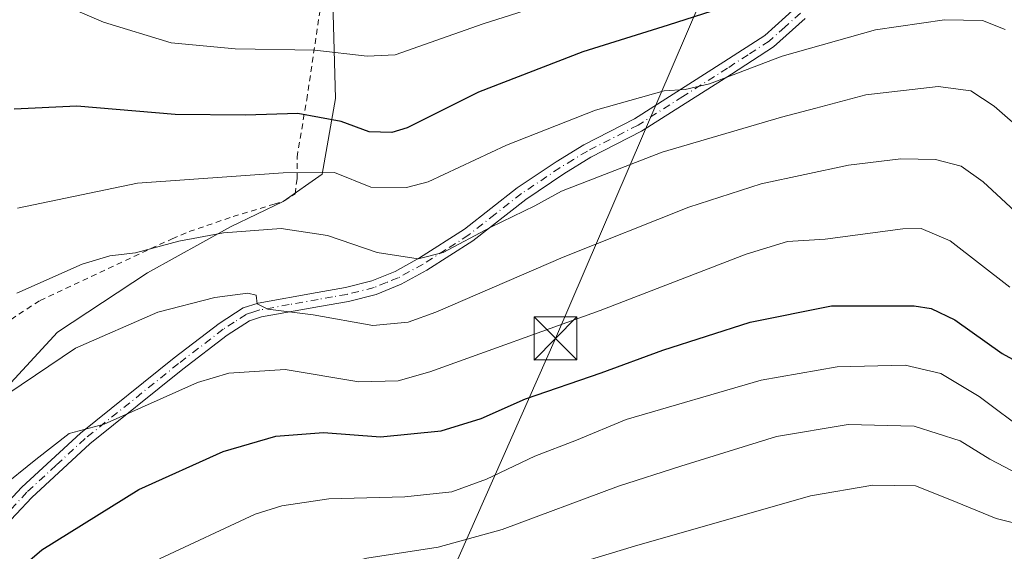
# Model space of a CAD drawing. Units: metres. Extents: x 599745 to 603174, y 4789315 to 4791679.
# Drawn here: x 601405 to 601578, y 4790200 to 4790293 of the extents above; entities that cross this region are included whole.
import ezdxf

# ---------------------------------------------------------------- set-up
doc = ezdxf.new("R2010")
doc.units = ezdxf.units.M
doc.header["$MEASUREMENT"] = 0
doc.linetypes.add('DGN Style 2', pattern=[1.6480167562047852, 0.988810053722871, -0.6592067024819142])
doc.linetypes.add('DGN Style 4', pattern=[2.6384748266838614, 1.318413404963828, -0.6592067024819142, 0.001648016756204785, -0.6592067024819142])
for name, color, linetype, lineweight in [('Alambrada', 7, 'DGN Style 2', 0), ('Camino Cxs', 7, 'Continuous', 0), ('Camino eje', 30, 'DGN Style 4', 13), ('Corriente artificial eje', 142, 'DGN Style 4', 0), ('Curva de nivel maestra', 30, 'Continuous', 30), ('Curva de nivel normal', 30, 'Continuous', 0), ('Pastizal CxS', 92, 'Continuous', 0), ('Prado CxS', 92, 'Continuous', 0), ('Tendido', 6, 'Continuous', 0), ('Torre de tendido puntual', 7, 'Continuous', 0)]:
    doc.layers.add(name, color=color, linetype=linetype, lineweight=lineweight)

# ---------------------------------------------------------------- blocks, each defined once
blk = doc.blocks.new('*U27')
at = {"layer": 'Pastizal CxS', "color": 92, "linetype": 'Continuous', "lineweight": 0}
blk.add_polyline3d([(601400.4855000004, 4790225.983300001, 339.4502999999968), (601412.1272999998, 4790238.5571, 337.6665999999968), (601427.8523000004, 4790248.941299999, 336.1031999999978), (601442.3901000004, 4790256.9517, 333.8917999999976), (601451.5877, 4790261.401900001, 331.5310000000027), (601458.4447999997, 4790266.1755, 329.0788999999932), (601460.7401000002, 4790279.3817, 322.8332999999984), (601460.1660000002, 4790300.626900001, 314.2219999999944)], dxfattribs=at)
blk = doc.blocks.new('5TTEND')
at = {"layer": 'Corriente artificial eje', "color": 7, "linetype": 'Continuous', "lineweight": 0}
for p, q in [((-0.375, 0.3754), (0.375, -0.3746)), ((0.3720000000000001, 0.3784000000000001), (-0.3720000000000001, -0.3776))]:
    blk.add_line(p, q, dxfattribs=at)
at = {"layer": 'Corriente artificial eje', "color": 7, "linetype": 'Continuous', "lineweight": 0, "flags": 128}
blk.add_lwpolyline([(-0.375, -0.3746), (0.375, -0.3746), (0.375, 0.3754), (-0.375, 0.3754), (-0.3720000000000001, -0.3776)], dxfattribs=at)

msp = doc.modelspace()

# ---------------------------------------------------------------- linework, layer by layer
at = {"layer": 'Alambrada', "color": 7, "linetype": 'DGN Style 2', "lineweight": 0}
msp.add_polyline3d([(601401.2100999998, 4790238.9801, 344.6474000000017), (601409.0500999996, 4790244.090100001, 340.7145000000019), (601432.1700999998, 4790254.870100001, 342.9477999999945), (601435.1401000004, 4790256.130100001, 342.8843000000052), (601442.8300999999, 4790258.7401, 342.0436000000045), (601450.0100999996, 4790260.9301, 342.2388000000064), (601451.7600999996, 4790261.4801, 343.2197000000015), (601453.6901000004, 4790262.7401, 342.4850000000006), (601454.0500999996, 4790265.4301, 339.4290000000037), (601454.0301000001, 4790269.1601, 334.7522000000026), (601455.7301000003, 4790279.1801, 332.6992000000027), (601458.1901000004, 4790295.720100001, 320.4709000000003), (601459.6700999998, 4790305.470100001, 315.6928999999946), (601461.2901, 4790311.970100001, 316.2373999999982), (601463.9401000004, 4790317.9901, 315.161300000007), (601464.9600999998, 4790320.390100001, 309.8510999999999), (601464.7100999998, 4790322.840100001, 305.8646000000008), (601461.8201000001, 4790330.840100001, 304.1643999999943), (601456.5100999996, 4790339.720100001, 304.9566999999952), (601448.9401000004, 4790353.7301, 307.1505000000034), (601445.4801000003, 4790360.1501, 307.9793999999966)], dxfattribs=at)
at = {"layer": 'Camino Cxs', "color": 7, "linetype": 'Continuous', "lineweight": 0}
for points in [[(601400.3800999997, 4790205.610099999, 354.8962000000029), (601405.8701, 4790211.4301, 352.4340999999986), (601416.1101000002, 4790220.890100001, 347.0430999999954), (601432.5201000003, 4790234.030099999, 344.1876000000047), (601440.3800999997, 4790240.0801, 342.6242999999959), (601444.6101000002, 4790242.790100001, 341.5320000000065), (601447.2001, 4790243.640100001, 341.2587000000058), (601457.5401, 4790245.5001, 342.6493000000046), (601462.5201000003, 4790246.380100001, 349.3950000000041), (601467.1300999997, 4790247.540100001, 350.8086999999941), (601471.2001, 4790249.170100001, 345.3410000000004), (601475.4700999996, 4790251.5101, 341.3610000000044), (601483.3501000004, 4790256.5601, 336.9542999999976), (601492.5900999998, 4790263.780099999, 334.0176000000066), (601499.3701, 4790268.350099999, 333.9645000000019), (601504.2500999998, 4790271.290100001, 337.2970999999961), (601513.1001000004, 4790275.8301, 333.6869000000006), (601528.7301000003, 4790285.780099999, 329.8387999999977), (601535.9001000002, 4790290.420100001, 331.1003999999957), (601541.3701, 4790295.300100001, 334.0972000000039)], [(601400.3800999997, 4790205.610099999, 354.8962000000029), (601405.8701, 4790211.4301, 352.4340999999986), (601416.1101000002, 4790220.890100001, 347.0430999999954), (601432.5201000003, 4790234.030099999, 344.1876000000047), (601440.3800999997, 4790240.0801, 342.6242999999959), (601444.6101000002, 4790242.790100001, 341.5320000000065), (601447.2001, 4790243.640100001, 341.2587000000058), (601457.5401, 4790245.5001, 342.6493000000046), (601462.5201000003, 4790246.380100001, 349.3950000000041), (601467.1300999997, 4790247.540100001, 350.8086999999941), (601471.2001, 4790249.170100001, 345.3410000000004), (601475.4700999996, 4790251.5101, 341.3610000000044), (601483.3501000004, 4790256.5601, 336.9542999999976), (601492.5900999998, 4790263.780099999, 334.0176000000066), (601499.3701, 4790268.350099999, 333.9645000000019), (601504.2500999998, 4790271.290100001, 337.2970999999961), (601513.1001000004, 4790275.8301, 333.6869000000006), (601528.7301000003, 4790285.780099999, 329.8387999999977), (601535.9001000002, 4790290.420100001, 331.1003999999957), (601541.3701, 4790295.300100001, 334.0972000000039)], [(601542.9700999996, 4790293.360099999, 331.0173999999971), (601537.4101, 4790288.420100001, 330.5243999999948), (601530.0800999999, 4790283.670100001, 330.8607999999949), (601514.3400999998, 4790273.6601, 333.9631999999983), (601505.4700999996, 4790269.110099999, 336.1425000000018), (601500.7200999996, 4790266.2401, 334.6885000000038), (601494.0601000005, 4790261.7501, 335.284799999994), (601484.8000999996, 4790254.520099999, 341.4792000000016), (601476.7401000002, 4790249.360099999, 346.9421000000002), (601472.2701000003, 4790246.9101, 348.9187999999995), (601467.9001000002, 4790245.1501, 352.5323999999964), (601463.0401, 4790243.9301, 351.3521000000038), (601457.9700999996, 4790243.040100001, 344.1147000000055), (601447.8101000005, 4790241.220100001, 342.2146999999969), (601445.7001, 4790240.5101, 342.5200000000041), (601441.8201000001, 4790238.030099999, 343.3064000000013), (601434.0601000005, 4790232.0601, 344.7860999999975), (601417.7401000002, 4790218.9901, 346.7652999999991), (601407.6300999997, 4790209.6601, 349.8460999999952), (601402.1101000002, 4790203.8101, 352.7998999999982)], [(601542.9700999996, 4790293.360099999, 331.0173999999971), (601537.4101, 4790288.420100001, 330.5243999999948), (601530.0800999999, 4790283.670100001, 330.8607999999949), (601514.3400999998, 4790273.6601, 333.9631999999983), (601505.4700999996, 4790269.110099999, 336.1425000000018), (601500.7200999996, 4790266.2401, 334.6885000000038), (601494.0601000005, 4790261.7501, 335.284799999994), (601484.8000999996, 4790254.520099999, 341.4792000000016), (601476.7401000002, 4790249.360099999, 346.9421000000002), (601472.2701000003, 4790246.9101, 348.9187999999995), (601467.9001000002, 4790245.1501, 352.5323999999964), (601463.0401, 4790243.9301, 351.3521000000038), (601457.9700999996, 4790243.040100001, 344.1147000000055), (601447.8101000005, 4790241.220100001, 342.2146999999969), (601445.7001, 4790240.5101, 342.5200000000041), (601441.8201000001, 4790238.030099999, 343.3064000000013), (601434.0601000005, 4790232.0601, 344.7860999999975), (601417.7401000002, 4790218.9901, 346.7652999999991), (601407.6300999997, 4790209.6601, 349.8460999999952), (601402.1101000002, 4790203.8101, 352.7998999999982)]]:
    msp.add_polyline3d(points, dxfattribs=at)
at = {"layer": 'Camino eje', "color": 30, "linetype": 'DGN Style 4', "lineweight": 13}
msp.add_polyline3d([(601542.1700999998, 4790294.3301, 332.5037000000011), (601539.4351000005, 4790291.890100001, 331.4271000000008), (601536.6551000001, 4790289.420100001, 330.8426000000036), (601532.9901000002, 4790287.045100001, 329.662599999996), (601529.4051000001, 4790284.725099999, 330.3261000000057), (601521.5900999998, 4790279.7501, 331.538400000005), (601513.7200999996, 4790274.745100001, 333.7657999999938), (601504.8601000002, 4790270.200099999, 336.7082999999984), (601502.4200999998, 4790268.7301, 335.3029999999999), (601500.0450999998, 4790267.295100001, 334.0831999999937), (601493.3251, 4790262.765100001, 334.4609000000055), (601488.7050999999, 4790259.155099999, 335.9945000000007), (601484.0751, 4790255.540100001, 339.1916000000056), (601480.0450999998, 4790252.960100001, 341.5871000000043), (601476.1051000003, 4790250.4351, 344.1288999999961), (601471.7351000002, 4790248.040100001, 347.5786999999983), (601469.7001, 4790247.225099999, 350.0810999999958), (601467.5151000004, 4790246.345100001, 351.8926999999967), (601462.7801000001, 4790245.155099999, 350.3729000000022), (601460.2451, 4790244.710100001, 347.0619000000006), (601457.7550999997, 4790244.270099999, 343.3613000000041), (601452.6750999996, 4790243.360099999, 341.4398999999976), (601447.5050999997, 4790242.4301, 341.5671000000002), (601446.4501, 4790242.075099999, 341.7682999999961), (601445.1551000001, 4790241.6501, 341.9799000000057), (601443.0401, 4790240.295100001, 342.5151000000042), (601441.1001000004, 4790239.0551, 342.9340999999986), (601433.2901, 4790233.045100001, 344.3947999999946), (601416.9250999996, 4790219.940099999, 346.8070000000007), (601411.8701, 4790215.2751, 350.2890999999945), (601406.7500999998, 4790210.545100001, 351.1423000000068), (601401.2451, 4790204.710100001, 353.8368000000046)], dxfattribs=at)
at = {"layer": 'Curva de nivel maestra', "color": 30, "linetype": 'Continuous', "lineweight": 30, "flags": 128}
for points, elevation in [([(601578.6799999997, 4790302.5001), (601575.3099999996, 4790303.5001), (601569.0199999996, 4790303.5601), (601562.6399999997, 4790303.450099999), (601551.9500000002, 4790301.380100001), (601545.6699999999, 4790300.5601), (601538.9400000004, 4790298.1501), (601531.1799999997, 4790296.100099999), (601518.9900000002, 4790292.200099999), (601504.04, 4790287.550100001), (601485.7800000003, 4790280.520099999), (601473.3099999996, 4790274.290100001), (601470.6200000001, 4790273.460100001), (601466.6699999999, 4790273.540100001), (601461.7599999999, 4790275.380100001), (601454.1799999997, 4790276.800100001), (601445.0199999996, 4790276.470100001), (601432.7000000002, 4790276.600099999), (601415.4800000006, 4790278.030099999), (601404.5199999996, 4790277.530099999)], 325), ([(601396.7999999998, 4790189.780099999), (601409.3799999999, 4790200.470100001), (601426.3399999999, 4790211.0101), (601441.1100000005, 4790217.6801), (601450.3099999996, 4790220.370100001), (601458.6399999997, 4790221.0101), (601468.6299999999, 4790220.2301), (601479.2699999996, 4790221.300100001), (601486.29, 4790223.440099999), (601494.04, 4790226.870100001), (601507.2699999996, 4790231.420100001), (601518.04, 4790235.380100001), (601533.3700000001, 4790240.300100001), (601547.5899999999, 4790243.170100001), (601562.0700000003, 4790243.120100001), (601565.0199999996, 4790242.670100001), (601569.1699999999, 4790240.720100001), (601577.4400000004, 4790234.840100001), (601586.0700000003, 4790230.110099999)], 350)]:
    msp.add_lwpolyline(points, dxfattribs=dict(at, elevation=elevation))
at = {"layer": 'Curva de nivel normal', "color": 30, "linetype": 'Continuous', "lineweight": 0, "flags": 128}
for points, elevation in [([(601402.1900000004, 4790298.880000001), (601408.8099999996, 4790297.66), (601420.1799999997, 4790292.75), (601431.9800000006, 4790289.140000001), (601443.1900000004, 4790288.07), (601457.1600000003, 4790287.84), (601466.3099999996, 4790286.789999999), (601471.1900000004, 4790287.050000001), (601486.6399999997, 4790292.42), (601497.4400000004, 4790295.859999999), (601514.6900000004, 4790301.350000001), (601541.9400000004, 4790310.59), (601551.3799999999, 4790313.75), (601556.7699999996, 4790314.02), (601563.29, 4790315.100000001), (601566.9600000001, 4790315.180000001), (601571.5899999999, 4790315.34), (601573.8600000005, 4790314.84), (601575.7800000003, 4790312.949999999), (601583.4900000002, 4790308.24)], 320), ([(601577.9900000002, 4790291.439999999), (601573.9900000002, 4790293.01), (601567.3600000005, 4790293.140000001), (601555.3099999996, 4790291.390000001), (601538.9600000001, 4790286.810000001), (601526.2199999997, 4790281.960000001), (601521.9800000006, 4790280.949999999), (601518.2999999998, 4790280.74), (601506.2699999996, 4790277.33), (601490.7100000001, 4790271.26), (601476.9800000006, 4790264.82), (601473.2000000002, 4790263.83), (601466.9699999997, 4790263.92), (601460.5999999996, 4790266.430000001), (601451.6299999999, 4790266.4), (601426.0999999996, 4790264.57), (601405.1200000001, 4790260.210000001)], 330), ([(601404.9800000006, 4790245.359999999), (601416.4400000004, 4790250.41), (601421.2699999996, 4790251.91), (601425.7699999996, 4790252.4), (601433.3499999996, 4790254.430000001), (601441.1600000003, 4790255.890000001), (601451.2400000002, 4790256.65), (601459.3899999997, 4790255.470000001), (601468.0800000001, 4790252.480000001), (601475.25, 4790251.380000001), (601479.6299999999, 4790252.460000001), (601487.9699999997, 4790256.92), (601495.6299999999, 4790260.609999999), (601500.2999999998, 4790263.220000001), (601517.9699999997, 4790270), (601538.8099999996, 4790276.16), (601544.8399999999, 4790277.680000001), (601553.6200000001, 4790280.039999999), (601566.2400000002, 4790281.49), (601571.9800000006, 4790280.74), (601576.04, 4790278.029999999), (601581.5899999999, 4790273.24)], 335), ([(601581.2300000006, 4790258.220000001), (601574.1600000003, 4790264.810000001), (601570.2699999996, 4790267.59), (601565.7599999999, 4790268.75), (601559.7000000002, 4790268.850000001), (601550.5700000003, 4790267.74), (601535.2999999998, 4790264.449999999), (601522.6299999999, 4790260.4), (601500.6399999997, 4790251.67), (601478.3099999996, 4790242.01), (601473.4600000001, 4790240.279999999), (601467.3099999996, 4790239.730000001), (601456.8600000005, 4790241.550000001), (601448.9400000004, 4790242.59), (601447.0300000003, 4790243.51), (601446.9000000004, 4790245), (601445.4299999997, 4790245.369999999), (601439.6399999997, 4790244.58), (601429.6399999997, 4790242.01), (601415.25, 4790235.720000001), (601398.7000000002, 4790224.640000001)], 340), ([(601578.7699999996, 4790246.41), (601568.3300000001, 4790254.5), (601563.29, 4790256.66), (601560.0899999999, 4790256.630000001), (601546.5, 4790254.83), (601539.9000000004, 4790254.380000001), (601532.6200000001, 4790252.16), (601507.0800000001, 4790242.310000001), (601477.29, 4790231.609999999), (601471.7100000001, 4790230.029999999), (601464.8600000005, 4790229.859999999), (601451.9400000004, 4790232.039999999), (601442.0999999996, 4790231.350000001), (601436.6299999999, 4790229.75), (601420.2800000003, 4790222.439999999), (601414.1699999999, 4790220.810000001), (601408.29, 4790216.27), (601395.54, 4790206.02)], 345.0000000000001), ([(601698.2699999996, 4790224.850000001), (601683.8899999997, 4790224.960000001), (601669.5999999996, 4790223.619999999), (601636.6699999999, 4790221.640000001), (601609.2400000002, 4790220.75), (601591.3799999999, 4790218.220000001), (601587.7999999998, 4790218.390000001), (601582.0199999996, 4790220.869999999), (601573.4299999997, 4790227.300000001), (601566.7000000002, 4790231.33), (601560.4500000002, 4790232.779999999), (601548.5800000001, 4790232.51), (601535.2999999998, 4790230.16), (601511.6299999999, 4790223.27), (601502.9699999997, 4790219.680000001), (601495.6299999999, 4790216.880000001), (601487.1699999999, 4790212.83), (601481.1200000001, 4790210.640000001), (601472.9199999999, 4790209.75), (601459.5999999996, 4790209.42), (601451.3499999996, 4790208.199999999), (601446.7199999997, 4790206.710000001), (601429.9800000006, 4790198.930000001)], 355), ([(601550.5300000003, 4790222.380000001), (601537.9299999997, 4790220.289999999), (601521.2100000001, 4790215.119999999), (601510.2999999998, 4790211.609999999), (601489.9199999999, 4790204.02), (601478.7599999999, 4790200.970000001), (601466.2599999999, 4790199.050000001), (601453.6399999997, 4790196.02), (601444.6399999997, 4790193.26), (601431.6399999997, 4790186), (601422.2800000003, 4790180.960000001), (601415.3099999996, 4790176.07), (601411.9500000002, 4790172.699999999), (601406.5, 4790168.26), (601394.2800000003, 4790158.609999999)], 360), ([(601691.75, 4790201.449999999), (601686.04, 4790205.109999999), (601678.2599999999, 4790207.630000001), (601667.3600000005, 4790209.02), (601647.9699999997, 4790209.58), (601615.9900000002, 4790210.980000001), (601601.7800000003, 4790210.779999999), (601593.2400000002, 4790209.600000001), (601586.8899999997, 4790210.289999999), (601575.3099999996, 4790216.310000001), (601570.1200000001, 4790219.539999999), (601562.0800000001, 4790222.130000001), (601550.5300000003, 4790222.380000001)], 360), ([(601490.7599999999, 4790194.34), (601513.0999999996, 4790201.100000001), (601543.9100000003, 4790209.92), (601554.7999999998, 4790211.800000001), (601562.29, 4790211.65), (601568.3099999996, 4790209.310000001), (601576.4000000004, 4790205.960000001), (601587.5499999998, 4790203.16), (601608.9600000001, 4790201.199999999), (601639.7599999999, 4790197.09)], 365)]:
    msp.add_lwpolyline(points, dxfattribs=dict(at, elevation=elevation))
at = {"layer": 'Pastizal CxS', "color": 92, "linetype": 'Continuous', "lineweight": 0}
msp.add_polyline3d([(601449.6127000004, 4790357.903700001, 305.7764000000025), (601450.9818000002, 4790356.323100001, 305.2915000000066), (601457.8680999996, 4790341.393300001, 304.5197999999946), (601467.6228999998, 4790322.726299999, 303.6242000000057), (601463.6080999998, 4790313.2587, 308.2312999999995), (601460.1660000002, 4790300.626900001, 314.2219999999944), (601460.7401000002, 4790279.3817, 322.8332999999984), (601458.4447999997, 4790266.1755, 329.0788999999932), (601451.5877, 4790261.401900001, 331.5310000000027), (601442.3901000004, 4790256.9517, 333.8917999999976), (601427.8523000004, 4790248.941299999, 336.1031999999978), (601412.1272999998, 4790238.5571, 337.6665999999968), (601400.4855000004, 4790225.983300001, 339.4502999999968)], dxfattribs=at)
at = {"layer": 'Prado CxS', "color": 92, "linetype": 'Continuous', "lineweight": 0}
for points in [[(601402.3318999996, 4790369.397500001, 307.3776000000071), (601421.1394999997, 4790369.528700001, 308.9888000000064), (601432.0433, 4790370.103499999, 309.5639999999985), (601436.4823000003, 4790368.104900001, 308.4128000000055), (601443.5217000004, 4790364.935500001, 307.2108000000007), (601449.6127000004, 4790357.903700001, 305.7764000000025), (601450.9818000002, 4790356.323100001, 305.2915000000066), (601457.8680999996, 4790341.393300001, 304.5197999999946), (601467.6228999998, 4790322.726299999, 303.6242000000057), (601463.6080999998, 4790313.2587, 308.2312999999995), (601460.1660000002, 4790300.626900001, 314.2219999999944), (601460.7401000002, 4790279.3817, 322.8332999999984), (601458.4447999997, 4790266.1755, 329.0788999999932), (601451.5877, 4790261.401900001, 331.5310000000027), (601442.3901000004, 4790256.9517, 333.8917999999976), (601427.8523000004, 4790248.941299999, 336.1031999999978), (601412.1272999998, 4790238.5571, 337.6665999999968), (601400.4855000004, 4790225.983300001, 339.4502999999968)], [(601449.6127000004, 4790357.903700001, 305.7764000000025), (601450.9818000002, 4790356.323100001, 305.2915000000066), (601457.8680999996, 4790341.393300001, 304.5197999999946), (601467.6228999998, 4790322.726299999, 303.6242000000057), (601463.6080999998, 4790313.2587, 308.2312999999995), (601460.1660000002, 4790300.626900001, 314.2219999999944), (601460.7401000002, 4790279.3817, 322.8332999999984), (601458.4447999997, 4790266.1755, 329.0788999999932), (601451.5877, 4790261.401900001, 331.5310000000027), (601442.3901000004, 4790256.9517, 333.8917999999976), (601427.8523000004, 4790248.941299999, 336.1031999999978), (601412.1272999998, 4790238.5571, 337.6665999999968), (601400.4855000004, 4790225.983300001, 339.4502999999968)]]:
    msp.add_polyline3d(points, dxfattribs=at)
at = {"layer": 'Tendido', "color": 6, "linetype": 'Continuous', "lineweight": 0}
msp.add_polyline3d([(601524.8766999999, 4790296.973300001, 325.1928999999946), (601499.2648999998, 4790237.442, 347.0329000000056), (601471.6424000004, 4790175.000200001, 371.9079999999958), (601456.8838000001, 4790141.031099999, 381.8371999999945), (601438.2518999996, 4790099.435000001, 388.6873000000051), (601420.1787999999, 4790057.6194, 383.9847000000009)], dxfattribs=at)

# ---------------------------------------------------------------- block references
at = {"layer": 'Pastizal CxS', "color": 92, "linetype": 'Continuous', "lineweight": 0}
msp.add_blockref('*U27', (0, 0), dxfattribs=at)
at = {"layer": 'Torre de tendido puntual', "color": 7, "linetype": 'Continuous', "lineweight": 0, "xscale": 10, "yscale": 10, "zscale": 10}
msp.add_blockref('5TTEND', (601499.2648999998, 4790237.442, 347.0329000000056), dxfattribs=at)

doc.saveas('drawing.dxf')
